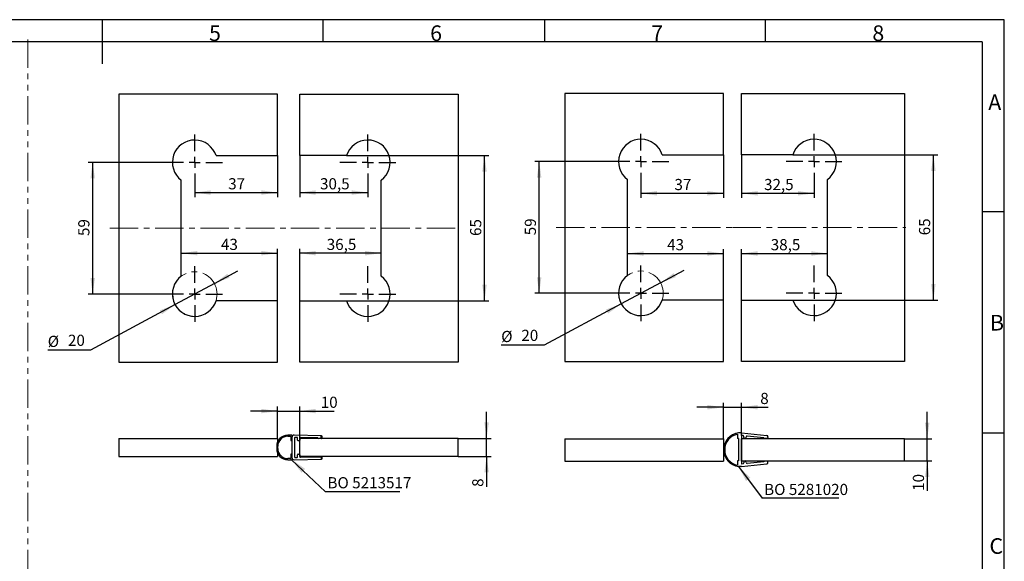
# Model space of a CAD drawing. Units: millimetres. Extents: x 7 to 412, y 7 to 291.
# Drawn here: x 192 to 412, y 169 to 291 of the extents above; entities that cross this region are included whole.
import ezdxf

# ---------------------------------------------------------------- set-up
doc = ezdxf.new("R2010")
doc.units = ezdxf.units.MM
doc.linetypes.add('CENTERX2', pattern=[20.32, 12.7, -2.54, 2.54, -2.54])
doc.linetypes.add('PHANTOM', pattern=[12.7, 6.35, -1.27, 1.27, -1.27, 1.27, -1.27])
doc.layers.add('FORMAT', color=7, linetype='Continuous')
doc.styles.add('SLDTEXTSTYLE0', font='TXT', dxfattribs={"width": 0.7})
doc.dimstyles.new('SLDDIMSTYLE3', dxfattribs={"dimtxt": 2.5, "dimasz": 3.6, "dimexe": 0, "dimexo": 0.0625, "dimtad": 1, "dimdec": 1, "dimlfac": 2, "dimrnd": 1e-09, "dimzin": 12, "dimdsep": 46, "dimtxsty": 'SLDTEXTSTYLE0', "dimsah": 1, "dimcen": 0, "dimadec": 0, "dimazin": 3, "dimtfac": 1, "dimtmove": 0, "dimatfit": 3, "dimfxl": 0, "dimfrac": 2, "dimtolj": 1, "dimtzin": 12, "dimarcsym": 0})
doc.dimstyles.new('SLDDIMSTYLE4', dxfattribs={"dimtxt": 2.5, "dimasz": 3.6, "dimexe": 0, "dimexo": 0.0625, "dimtad": 1, "dimdec": 1, "dimlfac": 2, "dimrnd": 1e-09, "dimzin": 12, "dimdsep": 46, "dimtxsty": 'SLDTEXTSTYLE0', "dimsah": 1, "dimcen": 0.09, "dimadec": 0, "dimazin": 3, "dimtfac": 1, "dimtofl": 0, "dimtmove": 0, "dimatfit": 3, "dimfxl": 0, "dimfrac": 2, "dimtolj": 1, "dimtzin": 12, "dimarcsym": 0})
doc.dimstyles.new('SLDDIMSTYLE5', dxfattribs={"dimtxt": 2.5, "dimasz": 3.6, "dimexe": 0, "dimexo": 0.0625, "dimtad": 1, "dimdec": 1, "dimlfac": 2, "dimrnd": 1e-09, "dimzin": 12, "dimdsep": 46, "dimtxsty": 'SLDTEXTSTYLE0', "dimsah": 1, "dimcen": 0.09, "dimadec": 0, "dimazin": 3, "dimtfac": 1, "dimtmove": 0, "dimatfit": 0, "dimfxl": 0, "dimfrac": 2, "dimtolj": 1, "dimtzin": 12, "dimarcsym": 0})
doc.dimstyles.new('SLDDIMSTYLE6', dxfattribs={"dimtxt": 0.18, "dimasz": 3.6, "dimexe": 0, "dimexo": 0.0625, "dimgap": 0, "dimtad": 0, "dimtih": 1, "dimtoh": 1, "dimdec": 0, "dimrnd": 1e-09, "dimzin": 0, "dimdsep": 46, "dimtxsty": 'Standard', "dimsah": 1, "dimcen": 0.09, "dimadec": 0, "dimazin": 0, "dimtfac": 3.6, "dimtdec": 0, "dimtofl": 0, "dimtmove": 0, "dimatfit": 3, "dimfxl": 0, "dimfrac": 2, "dimtolj": 1, "dimtzin": 0, "dimarcsym": 0})

# ---------------------------------------------------------------- blocks, each defined once
blk = doc.blocks.new('_D_16')
at = {"layer": 'FORMAT', "color": 7}
for p, q in [((335.01, 231.64), (340.3, 234.48)), ((335.01, 231.64), (326.2, 226.91)), ((326.2, 226.91), (308.93, 217.62)), ((308.93, 217.62), (299.33, 217.62))]:
    blk.add_line(p, q, dxfattribs=at)
for points in [[(335.01, 231.64), (338.42, 232.9), (337.95, 233.78)], [(326.2, 226.91), (322.8, 225.64), (323.27, 224.76)]]:
    blk.add_solid(points, dxfattribs=at)
at = {"layer": 'FORMAT', "color": 7, "char_height": 2.5, "attachment_point": 1, "style": 'SLDTEXTSTYLE0'}
for s, insert in [('%%c', (299.33, 220.85)), ('20', (303.84, 221.1))]:
    blk.add_mtext(s, dxfattribs=dict(at, insert=insert))
blk = doc.blocks.new('_D_17')
at = {"layer": 'FORMAT', "color": 7}
for p, q in [((324.36, 258.77), (306.83, 258.77)), ((307.83, 229.27), (307.83, 258.77)), ((324.36, 229.27), (306.83, 229.27))]:
    blk.add_line(p, q, dxfattribs=at)
for points in [[(307.83, 258.77), (307.33, 255.17), (308.33, 255.17)], [(307.83, 229.27), (308.33, 232.87), (307.33, 232.87)]]:
    blk.add_solid(points, dxfattribs=at)
at = {"layer": 'FORMAT', "color": 7, "insert": (304.61, 242.27), "char_height": 2.5, "attachment_point": 1, "rotation": 90, "style": 'SLDTEXTSTYLE0'}
blk.add_mtext('59', dxfattribs=at)
blk = doc.blocks.new('_D_18')
at = {"layer": 'FORMAT', "color": 7}
for p, q in [((364.59, 260.27), (397.08, 260.27)), ((396.08, 227.77), (396.08, 260.27)), ((364.59, 227.77), (397.08, 227.77))]:
    blk.add_line(p, q, dxfattribs=at)
for points in [[(396.08, 260.27), (395.58, 256.67), (396.58, 256.67)], [(396.08, 227.77), (396.58, 231.37), (395.58, 231.37)]]:
    blk.add_solid(points, dxfattribs=at)
at = {"layer": 'FORMAT', "color": 7, "insert": (392.86, 242.27), "char_height": 2.5, "attachment_point": 1, "rotation": 90, "style": 'SLDTEXTSTYLE0'}
blk.add_mtext('65', dxfattribs=at)
blk = doc.blocks.new('_D_19')
at = {"layer": 'FORMAT', "color": 7}
for p, q in [((349.11, 260.27), (349.11, 250.67)), ((330.61, 252.52), (330.61, 250.67)), ((330.61, 251.67), (349.11, 251.67))]:
    blk.add_line(p, q, dxfattribs=at)
for points in [[(330.61, 251.67), (334.21, 251.17), (334.21, 252.17)], [(349.11, 251.67), (345.51, 252.17), (345.51, 251.17)]]:
    blk.add_solid(points, dxfattribs=at)
at = {"layer": 'FORMAT', "color": 7, "insert": (338.11, 254.89), "char_height": 2.5, "attachment_point": 1, "style": 'SLDTEXTSTYLE0'}
blk.add_mtext('37', dxfattribs=at)
blk = doc.blocks.new('_D_20')
at = {"layer": 'FORMAT', "color": 7}
for p, q in [((353.11, 260.27), (353.11, 250.67)), ((353.11, 251.67), (369.36, 251.67)), ((369.36, 252.52), (369.36, 250.67))]:
    blk.add_line(p, q, dxfattribs=at)
for points in [[(353.11, 251.67), (356.71, 251.17), (356.71, 252.17)], [(369.36, 251.67), (365.76, 252.17), (365.76, 251.17)]]:
    blk.add_solid(points, dxfattribs=at)
at = {"layer": 'FORMAT', "color": 7, "insert": (358.17, 254.89), "char_height": 2.5, "attachment_point": 1, "style": 'SLDTEXTSTYLE0'}
blk.add_mtext('32,5', dxfattribs=at)
blk = doc.blocks.new('_D_21')
at = {"layer": 'FORMAT', "color": 7}
for p, q in [((327.61, 238.19), (349.11, 238.19)), ((349.11, 227.77), (349.11, 239.19))]:
    blk.add_line(p, q, dxfattribs=at)
for points in [[(327.61, 238.19), (331.21, 237.69), (331.21, 238.69)], [(349.11, 238.19), (345.51, 238.69), (345.51, 237.69)]]:
    blk.add_solid(points, dxfattribs=at)
at = {"layer": 'FORMAT', "color": 7, "insert": (336.48, 241.42), "char_height": 2.5, "attachment_point": 1, "style": 'SLDTEXTSTYLE0'}
blk.add_mtext('43', dxfattribs=at)
blk = doc.blocks.new('_D_22')
at = {"layer": 'FORMAT', "color": 7}
for p, q in [((353.11, 227.77), (353.11, 239.19)), ((353.11, 238.19), (372.36, 238.19))]:
    blk.add_line(p, q, dxfattribs=at)
for points in [[(353.11, 238.19), (356.71, 237.69), (356.71, 238.69)], [(372.36, 238.19), (368.76, 238.69), (368.76, 237.69)]]:
    blk.add_solid(points, dxfattribs=at)
at = {"layer": 'FORMAT', "color": 7, "insert": (359.67, 241.42), "char_height": 2.5, "attachment_point": 1, "style": 'SLDTEXTSTYLE0'}
blk.add_mtext('38,5', dxfattribs=at)
blk = doc.blocks.new('SW_CENTERMARKSYMBOL_5')
at = {"layer": 'FORMAT', "color": 0}
for p, q in [((0, 2.5), (0, 6.25)), ((-2.5, 0), (-6.25, 0)), ((0, 0), (-1.25, 0)), ((0, 0), (0, 1.25)), ((0, 0), (0, -1.25)), ((0, 0), (1.25, 0)), ((2.5, 0), (6.25, 0)), ((0, -2.5), (0, -6.25))]:
    blk.add_line(p, q, dxfattribs=at)
blk = doc.blocks.new('SW_CENTERMARKSYMBOL_6')
at = {"layer": 'FORMAT', "color": 0}
for p, q in [((0, 2.5), (0, 6.25)), ((-2.5, 0), (-6.25, 0)), ((0, 0), (-1.25, 0)), ((0, 0), (0, 1.25)), ((0, 0), (0, -1.25)), ((0, 0), (1.25, 0)), ((2.5, 0), (6.25, 0)), ((0, -2.5), (0, -6.25))]:
    blk.add_line(p, q, dxfattribs=at)
blk = doc.blocks.new('SW_CENTERMARKSYMBOL_7')
at = {"layer": 'FORMAT', "color": 0}
for p, q in [((0, 2.5), (0, 6.25)), ((-2.5, 0), (-6.25, 0)), ((0, 0), (-1.25, 0)), ((0, 0), (0, 1.25)), ((0, 0), (0, -1.25)), ((0, 0), (1.25, 0)), ((2.5, 0), (6.25, 0)), ((0, -2.5), (0, -6.25))]:
    blk.add_line(p, q, dxfattribs=at)
blk = doc.blocks.new('SW_CENTERMARKSYMBOL_8')
at = {"layer": 'FORMAT', "color": 0}
for p, q in [((0, 2.5), (0, 6.25)), ((-2.5, 0), (-6.25, 0)), ((0, 0), (-1.25, 0)), ((0, 0), (0, 1.25)), ((0, 0), (0, -1.25)), ((0, 0), (1.25, 0)), ((2.5, 0), (6.25, 0)), ((0, -2.5), (0, -6.25))]:
    blk.add_line(p, q, dxfattribs=at)
blk = doc.blocks.new('_D_23')
at = {"layer": 'FORMAT', "color": 7}
for p, q in [((235.11, 231.49), (240.39, 234.34)), ((235.11, 231.49), (226.31, 226.73)), ((226.31, 226.73), (207.41, 216.52)), ((207.41, 216.52), (197.81, 216.52))]:
    blk.add_line(p, q, dxfattribs=at)
for points in [[(235.11, 231.49), (238.51, 232.76), (238.04, 233.64)], [(226.31, 226.73), (222.91, 225.46), (223.38, 224.58)]]:
    blk.add_solid(points, dxfattribs=at)
at = {"layer": 'FORMAT', "color": 7, "char_height": 2.5, "attachment_point": 1, "style": 'SLDTEXTSTYLE0'}
for s, insert in [('%%c', (197.81, 219.75)), ('20', (202.33, 220))]:
    blk.add_mtext(s, dxfattribs=dict(at, insert=insert))
blk = doc.blocks.new('_D_24')
at = {"layer": 'FORMAT', "color": 7}
for p, q in [((224.46, 258.61), (206.87, 258.61)), ((207.87, 229.11), (207.87, 258.61)), ((224.46, 229.11), (206.87, 229.11))]:
    blk.add_line(p, q, dxfattribs=at)
for points in [[(207.87, 258.61), (207.37, 255.01), (208.37, 255.01)], [(207.87, 229.11), (208.37, 232.71), (207.37, 232.71)]]:
    blk.add_solid(points, dxfattribs=at)
at = {"layer": 'FORMAT', "color": 7, "insert": (204.64, 242.11), "char_height": 2.5, "attachment_point": 1, "rotation": 90, "style": 'SLDTEXTSTYLE0'}
blk.add_mtext('59', dxfattribs=at)
blk = doc.blocks.new('_D_25')
at = {"layer": 'FORMAT', "color": 7}
for p, q in [((264.69, 260.11), (296.59, 260.11)), ((295.59, 227.61), (295.59, 260.11)), ((264.69, 227.61), (296.59, 227.61))]:
    blk.add_line(p, q, dxfattribs=at)
for points in [[(295.59, 260.11), (295.09, 256.51), (296.09, 256.51)], [(295.59, 227.61), (296.09, 231.21), (295.09, 231.21)]]:
    blk.add_solid(points, dxfattribs=at)
at = {"layer": 'FORMAT', "color": 7, "insert": (292.36, 242.11), "char_height": 2.5, "attachment_point": 1, "rotation": 90, "style": 'SLDTEXTSTYLE0'}
blk.add_mtext('65', dxfattribs=at)
blk = doc.blocks.new('_D_26')
at = {"layer": 'FORMAT', "color": 7}
for p, q in [((249.21, 260.11), (249.21, 250.84)), ((230.71, 252.36), (230.71, 250.84)), ((230.71, 251.84), (249.21, 251.84))]:
    blk.add_line(p, q, dxfattribs=at)
for points in [[(230.71, 251.84), (234.31, 251.34), (234.31, 252.34)], [(249.21, 251.84), (245.61, 252.34), (245.61, 251.34)]]:
    blk.add_solid(points, dxfattribs=at)
at = {"layer": 'FORMAT', "color": 7, "insert": (238.21, 255.06), "char_height": 2.5, "attachment_point": 1, "style": 'SLDTEXTSTYLE0'}
blk.add_mtext('37', dxfattribs=at)
blk = doc.blocks.new('_D_27')
at = {"layer": 'FORMAT', "color": 7}
for p, q in [((227.71, 238.26), (249.21, 238.26)), ((249.21, 227.61), (249.21, 239.26))]:
    blk.add_line(p, q, dxfattribs=at)
for points in [[(227.71, 238.26), (231.31, 237.76), (231.31, 238.76)], [(249.21, 238.26), (245.61, 238.76), (245.61, 237.76)]]:
    blk.add_solid(points, dxfattribs=at)
at = {"layer": 'FORMAT', "color": 7, "insert": (236.59, 241.48), "char_height": 2.5, "attachment_point": 1, "style": 'SLDTEXTSTYLE0'}
blk.add_mtext('43', dxfattribs=at)
blk = doc.blocks.new('_D_28')
at = {"layer": 'FORMAT', "color": 7}
for p, q in [((254.21, 260.11), (254.21, 250.84)), ((254.21, 251.84), (269.46, 251.84)), ((269.46, 252.36), (269.46, 250.84))]:
    blk.add_line(p, q, dxfattribs=at)
for points in [[(254.21, 251.84), (257.81, 251.34), (257.81, 252.34)], [(269.46, 251.84), (265.86, 252.34), (265.86, 251.34)]]:
    blk.add_solid(points, dxfattribs=at)
at = {"layer": 'FORMAT', "color": 7, "insert": (258.77, 255.06), "char_height": 2.5, "attachment_point": 1, "style": 'SLDTEXTSTYLE0'}
blk.add_mtext('30,5', dxfattribs=at)
blk = doc.blocks.new('_D_29')
at = {"layer": 'FORMAT', "color": 7}
for p, q in [((254.21, 227.61), (254.21, 239.26)), ((272.46, 238.26), (254.21, 238.26))]:
    blk.add_line(p, q, dxfattribs=at)
for points in [[(254.21, 238.26), (257.81, 237.76), (257.81, 238.76)], [(272.46, 238.26), (268.86, 238.76), (268.86, 237.76)]]:
    blk.add_solid(points, dxfattribs=at)
at = {"layer": 'FORMAT', "color": 7, "insert": (260.27, 241.48), "char_height": 2.5, "attachment_point": 1, "style": 'SLDTEXTSTYLE0'}
blk.add_mtext('36,5', dxfattribs=at)
blk = doc.blocks.new('SW_CENTERMARKSYMBOL_9')
at = {"layer": 'FORMAT', "color": 0}
for p, q in [((0, 2.5), (0, 6.25)), ((-2.5, 0), (-6.25, 0)), ((0, 0), (-1.25, 0)), ((0, 0), (0, 1.25)), ((0, 0), (0, -1.25)), ((0, 0), (1.25, 0)), ((2.5, 0), (6.25, 0)), ((0, -2.5), (0, -6.25))]:
    blk.add_line(p, q, dxfattribs=at)
blk = doc.blocks.new('SW_CENTERMARKSYMBOL_10')
at = {"layer": 'FORMAT', "color": 0}
for p, q in [((0, 2.5), (0, 6.25)), ((-2.5, 0), (-6.25, 0)), ((0, 0), (-1.25, 0)), ((0, 0), (0, 1.25)), ((0, 0), (0, -1.25)), ((0, 0), (1.25, 0)), ((2.5, 0), (6.25, 0)), ((0, -2.5), (0, -6.25))]:
    blk.add_line(p, q, dxfattribs=at)
blk = doc.blocks.new('SW_CENTERMARKSYMBOL_11')
at = {"layer": 'FORMAT', "color": 0}
for p, q in [((0, 2.5), (0, 6.25)), ((-2.5, 0), (-6.25, 0)), ((0, 0), (-1.25, 0)), ((0, 0), (0, 1.25)), ((0, 0), (0, -1.25)), ((0, 0), (1.25, 0)), ((2.5, 0), (6.25, 0)), ((0, -2.5), (0, -6.25))]:
    blk.add_line(p, q, dxfattribs=at)
blk = doc.blocks.new('SW_CENTERMARKSYMBOL_12')
at = {"layer": 'FORMAT', "color": 0}
for p, q in [((0, 2.5), (0, 6.25)), ((-2.5, 0), (-6.25, 0)), ((0, 0), (-1.25, 0)), ((0, 0), (0, 1.25)), ((0, 0), (0, -1.25)), ((0, 0), (1.25, 0)), ((2.5, 0), (6.25, 0)), ((0, -2.5), (0, -6.25))]:
    blk.add_line(p, q, dxfattribs=at)
blk = doc.blocks.new('_D_44')
at = {"layer": 'FORMAT', "color": 7}
for p, q in [((296.06, 196.75), (296.06, 202.75)), ((289.71, 196.75), (297.06, 196.75)), ((296.06, 192.75), (296.06, 196.75)), ((289.71, 192.75), (297.06, 192.75)), ((296.06, 192.75), (296.06, 185.92))]:
    blk.add_line(p, q, dxfattribs=at)
for points in [[(296.06, 196.75), (296.56, 200.35), (295.56, 200.35)], [(296.06, 192.75), (295.56, 189.15), (296.56, 189.15)]]:
    blk.add_solid(points, dxfattribs=at)
at = {"layer": 'FORMAT', "color": 7, "insert": (292.84, 185.92), "char_height": 2.5, "attachment_point": 1, "rotation": 90, "style": 'SLDTEXTSTYLE0'}
blk.add_mtext('8', dxfattribs=at)
blk = doc.blocks.new('_D_45')
at = {"layer": 'FORMAT', "color": 7}
for p, q in [((249.21, 202.89), (243.21, 202.89)), ((249.21, 196.75), (249.21, 203.89)), ((249.21, 202.89), (254.21, 202.89)), ((254.21, 196.75), (254.21, 203.89)), ((254.21, 202.89), (261.93, 202.89))]:
    blk.add_line(p, q, dxfattribs=at)
for points in [[(249.21, 202.89), (245.61, 203.39), (245.61, 202.39)], [(254.21, 202.89), (257.81, 202.39), (257.81, 203.39)]]:
    blk.add_solid(points, dxfattribs=at)
at = {"layer": 'FORMAT', "color": 7, "insert": (258.93, 206.11), "char_height": 2.5, "attachment_point": 1, "style": 'SLDTEXTSTYLE0'}
blk.add_mtext('10', dxfattribs=at)
blk = doc.blocks.new('SW_NOTE_2')
at = {"layer": 'FORMAT', "color": 0}
blk.add_line((16.66, 0), (0, 0), dxfattribs=at)
at = {"layer": 'FORMAT', "color": 0, "insert": (0.43, 3.29), "char_height": 2.5, "attachment_point": 1, "style": 'SLDTEXTSTYLE0'}
blk.add_mtext('BO 5213517', dxfattribs=at)
blk = doc.blocks.new('_D_46')
at = {"layer": 'FORMAT', "color": 7}
for p, q in [((394.7, 196.71), (394.7, 202.71)), ((389.61, 196.71), (395.7, 196.71)), ((394.7, 191.71), (394.7, 196.71)), ((389.61, 191.71), (395.7, 191.71)), ((394.7, 191.71), (394.7, 185.02))]:
    blk.add_line(p, q, dxfattribs=at)
for points in [[(394.7, 196.71), (395.2, 200.31), (394.2, 200.31)], [(394.7, 191.71), (394.2, 188.11), (395.2, 188.11)]]:
    blk.add_solid(points, dxfattribs=at)
at = {"layer": 'FORMAT', "color": 7, "insert": (391.48, 185.02), "char_height": 2.5, "attachment_point": 1, "rotation": 90, "style": 'SLDTEXTSTYLE0'}
blk.add_mtext('10', dxfattribs=at)
blk = doc.blocks.new('_D_47')
at = {"layer": 'FORMAT', "color": 7}
for p, q in [((349.11, 203.75), (343.11, 203.75)), ((349.11, 196.71), (349.11, 204.75)), ((349.11, 203.75), (353.11, 203.75)), ((353.11, 197.43), (353.11, 204.75)), ((353.11, 203.75), (359.07, 203.75))]:
    blk.add_line(p, q, dxfattribs=at)
for points in [[(349.11, 203.75), (345.51, 204.25), (345.51, 203.25)], [(353.11, 203.75), (356.71, 203.25), (356.71, 204.25)]]:
    blk.add_solid(points, dxfattribs=at)
at = {"layer": 'FORMAT', "color": 7, "insert": (357.32, 206.97), "char_height": 2.5, "attachment_point": 1, "style": 'SLDTEXTSTYLE0'}
blk.add_mtext('8', dxfattribs=at)
blk = doc.blocks.new('SW_NOTE_3')
at = {"layer": 'FORMAT', "color": 0}
blk.add_line((17.16, 0), (0, 0), dxfattribs=at)
at = {"layer": 'FORMAT', "color": 0, "insert": (0.41, 3.24), "char_height": 2.5, "attachment_point": 1, "style": 'SLDTEXTSTYLE0'}
blk.add_mtext('BO 5281020', dxfattribs=at)

msp = doc.modelspace()

# ---------------------------------------------------------------- linework, layer by layer
at = {"color": 7, "linetype": 'Continuous', "lineweight": 25}
for p, q in [((213.71052, 273.85875), (213.71052, 213.85875)), ((249.21052, 273.85875), (213.71052, 273.85875)), ((249.21052, 260.10875), (249.21052, 273.85875)), ((254.21052, 273.85875), (289.71052, 273.85875)), ((254.21052, 260.10875), (254.21052, 273.85875)), ((289.71052, 273.85875), (289.71052, 213.85875)), ((313.60898, 274.02271), (313.60898, 214.02271)), ((349.10898, 274.02271), (313.60898, 274.02271)), ((349.10898, 260.27271), (349.10898, 274.02271)), ((353.10898, 274.02271), (389.60898, 274.02271)), ((353.10898, 260.27271), (353.10898, 274.02271)), ((389.60898, 274.02271), (389.60898, 214.02271)), ((235.48021, 260.10875), (249.21052, 260.10875)), ((264.69082, 260.10875), (254.21052, 260.10875)), ((335.37868, 260.27271), (349.10898, 260.27271)), ((364.58929, 260.27271), (353.10898, 260.27271)), ((227.71052, 233.10875), (227.71052, 254.60875)), ((272.46052, 233.10875), (272.46052, 254.60875)), ((327.60898, 233.27271), (327.60898, 254.77271)), ((372.35898, 233.27271), (372.35898, 254.77271)), ((249.21052, 227.60875), (235.48021, 227.60875)), ((249.21052, 213.85875), (249.21052, 227.60875)), ((254.21052, 227.60875), (264.69082, 227.60875)), ((254.21052, 213.85875), (254.21052, 227.60875)), ((349.10898, 227.77271), (335.37868, 227.77271)), ((349.10898, 214.02271), (349.10898, 227.77271)), ((353.10898, 227.77271), (364.58929, 227.77271)), ((353.10898, 214.02271), (353.10898, 227.77271)), ((213.71052, 213.85875), (249.21052, 213.85875)), ((289.71052, 213.85875), (254.21052, 213.85875)), ((313.60898, 214.02271), (349.10898, 214.02271)), ((389.60898, 214.02271), (353.10898, 214.02271)), ((213.71052, 196.74783), (249.21052, 196.74783)), ((213.71052, 196.74783), (213.71052, 192.74783)), ((249.21052, 196.74783), (249.21052, 192.74783)), ((252.41279, 197.49779), (251.56052, 197.49779)), ((251.56052, 197.24779), (252.06052, 197.24779)), ((252.21052, 197.09779), (252.21052, 196.39779)), ((252.36052, 196.24779), (252.46052, 196.24779)), ((252.46052, 196.99779), (252.46052, 192.49779)), ((252.46052, 196.24779), (252.46052, 196.99779)), ((259.01052, 197.35375), (252.97243, 197.49765)), ((253.06052, 196.84179), (253.06052, 192.65379)), ((253.61409, 196.98221), (253.21409, 196.99174)), ((253.76052, 196.39779), (253.76052, 196.83225)), ((254.06052, 196.24779), (253.91052, 196.24779)), ((254.21052, 196.81438), (254.21052, 196.39779)), ((289.71052, 196.74783), (254.21052, 196.74783)), ((254.21052, 192.74783), (254.21052, 196.74783)), ((258.26052, 196.87148), (254.36409, 196.96434)), ((258.26052, 196.87148), (258.85694, 196.85726)), ((259.10694, 196.74783), (258.4006, 196.76466)), ((259.01052, 197.00722), (259.01052, 197.35375)), ((259.11409, 197.35128), (259.01052, 197.35375)), ((259.26052, 196.89779), (259.26052, 197.20132)), ((289.71052, 192.74783), (289.71052, 196.74783)), ((313.60898, 196.70576), (349.10898, 196.70576)), ((313.60898, 196.70576), (313.60898, 191.70576)), ((349.10898, 196.70576), (349.10898, 191.70576)), ((352.20898, 197.68974), (352.20898, 196.73089)), ((352.45898, 196.73089), (352.20898, 196.73089)), ((353.10898, 197.98089), (352.45898, 197.98089)), ((352.45898, 196.73089), (352.45898, 191.73089)), ((353.10898, 197.98089), (358.82984, 197.40274)), ((353.47159, 197.39145), (353.10898, 197.42809)), ((353.10898, 197.42809), (353.10898, 191.0337)), ((389.60898, 196.70576), (353.10898, 196.70576)), ((353.10898, 191.70576), (353.10898, 196.70576)), ((353.63036, 196.97336), (353.65047, 197.17235)), ((353.90873, 196.74421), (353.80923, 196.75427)), ((354.14793, 197.12208), (354.12782, 196.92309)), ((358.12783, 196.92088), (354.36703, 197.30095)), ((358.11778, 196.82139), (358.12783, 196.92088)), ((358.76448, 196.75603), (358.11778, 196.82139)), ((359.05344, 197.12887), (359.03835, 196.97963)), ((389.60898, 191.70576), (389.60898, 196.70576)), ((249.06052, 194.99779), (249.06052, 194.49779)), ((249.31052, 194.49779), (249.31052, 194.99779)), ((213.71052, 192.74783), (249.21052, 192.74783)), ((252.06052, 192.24779), (251.56052, 192.24779)), ((251.56052, 191.99779), (252.41279, 191.99779)), ((252.21052, 193.09779), (252.21052, 192.39779)), ((252.46052, 193.24779), (252.36052, 193.24779)), ((252.46052, 192.49779), (252.46052, 193.24779)), ((252.97243, 191.99793), (259.01052, 192.14183)), ((253.21409, 192.50383), (253.61409, 192.51336)), ((253.76052, 192.66332), (253.76052, 193.09779)), ((253.91052, 193.24779), (254.06052, 193.24779)), ((254.21052, 193.09779), (254.21052, 192.6812)), ((289.71052, 192.74783), (254.21052, 192.74783)), ((254.36409, 192.53124), (258.26052, 192.6241)), ((258.26052, 192.6241), (258.85694, 192.63831)), ((258.4006, 192.73091), (259.10694, 192.74775)), ((259.01052, 192.48835), (259.01052, 192.14183)), ((259.01052, 192.14183), (259.11409, 192.1443)), ((259.26052, 192.29426), (259.26052, 192.59779)), ((313.60898, 191.70576), (349.10898, 191.70576)), ((352.20898, 191.73089), (352.20898, 190.77205)), ((352.45898, 191.73089), (352.20898, 191.73089)), ((353.10898, 190.48089), (352.45898, 190.48089)), ((389.60898, 191.70576), (353.10898, 191.70576)), ((353.47159, 191.07034), (353.10898, 191.0337)), ((353.10898, 190.48089), (358.82984, 191.05905)), ((353.63036, 191.48842), (353.65047, 191.28944)), ((353.90873, 191.71758), (353.80923, 191.70752)), ((354.14793, 191.33971), (354.12782, 191.5387)), ((358.12783, 191.54091), (354.36703, 191.16084)), ((358.76448, 191.70576), (358.11778, 191.6404)), ((358.11778, 191.6404), (358.12783, 191.54091)), ((359.05344, 191.33292), (359.03835, 191.48216))]:
    msp.add_line(p, q, dxfattribs=at)
for centre, radius, start, end in [((230.71052, 258.60875), 5, 17.4576031, 233.1301024), ((269.46052, 258.60875), 5, 306.8698976, 162.5423969), ((330.60898, 258.77271), 5, 17.4576031, 233.1301024), ((369.35898, 258.77271), 5, 306.8698976, 162.5423969), ((230.71052, 229.10875), 5, 126.8698976, 342.5423969), ((269.46052, 229.10875), 5, 197.4576031, 53.1301024), ((330.60898, 229.27271), 5, 126.8698976, 342.5423969), ((369.35898, 229.27271), 5, 197.4576031, 53.1301024), ((251.56052, 194.99779), 2.5, 90, 180), ((251.56052, 194.99779), 2.25, 90, 180), ((252.06052, 197.09779), 0.15, 0, 90), ((252.36052, 196.39779), 0.15, 180, 270), ((252.41279, 197.34779), 0.15, 327.4210296, 90), ((252.96052, 196.99779), 0.5, 88.634782, 180), ((252.96052, 196.99779), 0.5, 147.4210296, 180), ((253.21052, 196.84179), 0.15, 88.634782, 180), ((253.61052, 196.83225), 0.15, 0, 88.634782), ((253.91052, 196.39779), 0.15, 180, 270), ((254.06052, 196.39779), 0.15, 270, 0), ((254.36052, 196.81438), 0.15, 88.634782, 180), ((258.40418, 196.91462), 0.15, 196.7156867, 268.634782), ((258.86052, 197.00722), 0.15, 268.634782, 0), ((259.11052, 196.89779), 0.15, 268.634782, 0), ((259.11052, 197.20132), 0.15, 0, 88.634782), ((352.88286, 194.23089), 3.77388, 96.4490452, 263.5509548), ((352.88286, 194.23089), 3.52388, 101.0247219, 258.9752781), ((353.45148, 197.19246), 0.2, 354.2292135, 84.2292135), ((353.82934, 196.95325), 0.2, 174.2292135, 264.2292135), ((353.92884, 196.9432), 0.2, 264.2292135, 354.2292135), ((354.34692, 197.10197), 0.2, 84.2292135, 174.2292135), ((358.78962, 197.00476), 0.25, 264.2292135, 354.2292135), ((358.8047, 197.154), 0.25, 354.2292135, 84.2292135), ((251.56052, 194.49779), 2.5, 180, 270), ((251.56052, 194.49779), 2.25, 180, 270), ((252.06052, 192.39779), 0.15, 270, 0), ((252.36052, 193.09779), 0.15, 90, 180), ((252.41279, 192.14779), 0.15, 270, 32.5789704), ((252.96052, 192.49779), 0.5, 180, 271.365218), ((252.96052, 192.49779), 0.5, 180, 212.5789704), ((253.21052, 192.65379), 0.15, 180, 271.365218), ((253.61052, 192.66332), 0.15, 271.365218, 0), ((253.91052, 193.09779), 0.15, 90, 180), ((254.06052, 193.09779), 0.15, 0, 90), ((254.36052, 192.6812), 0.15, 180, 271.365218), ((258.40418, 192.58095), 0.15, 91.365218, 163.2843133), ((258.86052, 192.48835), 0.15, 0, 91.365218), ((259.11052, 192.59779), 0.15, 0, 91.365218), ((259.11052, 192.29426), 0.15, 271.365218, 0), ((353.45148, 191.26933), 0.2, 275.7707865, 5.7707865), ((353.82934, 191.50853), 0.2, 95.7707865, 185.7707865), ((353.92884, 191.51859), 0.2, 5.7707865, 95.7707865), ((354.34692, 191.35982), 0.2, 185.7707865, 275.7707865), ((358.78962, 191.45702), 0.25, 5.7707865, 95.7707865), ((358.8047, 191.30778), 0.25, 275.7707865, 5.7707865)]:
    msp.add_arc(centre, radius, start, end, dxfattribs=at)
at = {"layer": 'FORMAT'}
for p, q in [((411.96, 290.565), (7.05, 290.565)), ((210, 290.565), (210, 280.665)), ((259.5, 285.615), (259.5, 290.565)), ((309, 290.565), (309, 285.615)), ((358.5, 285.615), (358.5, 290.565)), ((411.96, 6.93), (411.96, 290.565)), ((407, 285.615), (12, 285.615)), ((407, 285.615), (406.99421, 11.385)), ((411.96, 247.5), (406.9992, 247.5)), ((406.99815, 198), (411.96, 198))]:
    msp.add_line(p, q, dxfattribs=at)
at = {"layer": 'FORMAT', "color": 7, "linetype": 'PHANTOM', "lineweight": 18}
msp.add_line((193.37121, 286.14514), (193.37121, 66.35271), dxfattribs=at)
at = {"layer": 'FORMAT', "color": 7, "linetype": 'CENTERX2', "lineweight": 18, "ltscale": 0.5}
for p, q in [((211.71052, 243.85875), (251.21052, 243.85875)), ((252.21052, 243.85875), (290.15364, 243.85875)), ((311.60898, 244.02271), (351.10898, 244.02271)), ((351.10898, 244.02271), (389.89405, 244.02271))]:
    msp.add_line(p, q, dxfattribs=at)
at = {"layer": 'FORMAT', "color": 7, "linetype": 'PHANTOM', "lineweight": 18}
for centre in [(230.71052, 229.10875), (330.60898, 229.27271)]:
    msp.add_circle(centre, 5, dxfattribs=at)

# ---------------------------------------------------------------- block references
at = {"layer": 'FORMAT', "color": 7}
for name, p in [('SW_CENTERMARKSYMBOL_9', (230.71052, 258.60875)), ('SW_CENTERMARKSYMBOL_12', (269.46052, 258.60875)), ('SW_CENTERMARKSYMBOL_5', (330.60898, 258.77271)), ('SW_CENTERMARKSYMBOL_7', (369.35898, 258.77271)), ('SW_CENTERMARKSYMBOL_10', (230.71052, 229.10875)), ('SW_CENTERMARKSYMBOL_11', (269.46052, 229.10875)), ('SW_CENTERMARKSYMBOL_6', (330.60898, 229.27271)), ('SW_CENTERMARKSYMBOL_8', (369.35898, 229.27271)), ('SW_NOTE_2', (260.00384, 184.8006)), ('SW_NOTE_3', (357.78352, 183.34885))]:
    msp.add_blockref(name, p, dxfattribs=at)

# ---------------------------------------------------------------- texts
at = {"layer": 'FORMAT', "char_height": 3.5, "attachment_point": 1, "style": 'SLDTEXTSTYLE0'}
for s, insert in [('5', (233.925, 289.28924)), ('6', (283.425, 289.28924)), ('7', (332.925, 289.28924)), ('8', (382.425, 289.28924)), ('A', (408.36921, 273.83851)), ('B', (408.75835, 224.43761)), ('C', (408.63758, 174.41167))]:
    msp.add_mtext(s, dxfattribs=dict(at, insert=insert))

# ---------------------------------------------------------------- dimensions: what is measured, and where the dimension line sits
at = {"layer": 'FORMAT', "color": 7}
for base, p1, p2, dimstyle, picture, middle in [((249.21052, 251.83726), (230.71052, 252.35875), (249.21052, 260.10875), 'SLDDIMSTYLE4', '_D_26', (239.96052, 251.83726)), ((269.46052, 251.83726), (254.21052, 260.10875), (269.46052, 252.35875), 'SLDDIMSTYLE4', '_D_28', (261.83552, 251.83726)), ((349.10898, 251.66611), (330.60898, 252.52271), (349.10898, 260.27271), 'SLDDIMSTYLE4', '_D_19', (339.85898, 251.66611)), ((369.35898, 251.66611), (353.10898, 260.27271), (369.35898, 252.52271), 'SLDDIMSTYLE4', '_D_20', (361.23398, 251.66611)), ((249.21052, 238.25547), (227.71052, 233.10875), (249.21052, 227.60875), 'SLDDIMSTYLE4', '_D_27', (238.46052, 238.25547)), ((254.21052, 238.25547), (272.46052, 233.10875), (254.21052, 227.60875), 'SLDDIMSTYLE4', '_D_29', (263.33552, 238.25547)), ((349.10898, 238.19387), (327.60898, 233.27271), (349.10898, 227.77271), 'SLDDIMSTYLE4', '_D_21', (338.35898, 238.19387)), ((372.35898, 238.19387), (353.10898, 227.77271), (372.35898, 233.27271), 'SLDDIMSTYLE4', '_D_22', (362.73398, 238.19387)), ((254.21052, 202.88634), (249.21052, 196.74783), (254.21052, 196.74783), 'SLDDIMSTYLE5', '_D_45', (260.43129, 202.88634)), ((353.10898, 203.7473), (349.10898, 196.70576), (353.10898, 197.42809), 'SLDDIMSTYLE5', '_D_47', (358.19813, 203.7473))]:
    dim = msp.add_linear_dim(base=base, p1=p1, p2=p2, dimstyle=dimstyle, dxfattribs=at)
    dim.commit()
    dim.dimension.update_dxf_attribs({"geometry": picture, "text_midpoint": middle, "dimtype": 160})
for base, p1, p2, dimstyle, picture, middle in [((295.58606, 260.10875), (264.69082, 227.60875), (264.69082, 260.10875), 'SLDDIMSTYLE4', '_D_25', (295.58606, 243.85875)), ((396.08022, 260.27271), (364.58929, 227.77271), (364.58929, 260.27271), 'SLDDIMSTYLE4', '_D_18', (396.08022, 244.02271)), ((207.86696, 258.60875), (224.46052, 229.10875), (224.46052, 258.60875), 'SLDDIMSTYLE4', '_D_24', (207.86696, 243.85875)), ((307.82954, 258.77271), (324.35898, 229.27271), (324.35898, 258.77271), 'SLDDIMSTYLE4', '_D_17', (307.82954, 244.02271)), ((296.06021, 196.74783), (289.71052, 192.74783), (289.71052, 196.74783), 'SLDDIMSTYLE5', '_D_44', (296.06021, 186.79155)), ((394.70348, 196.70576), (389.60898, 191.70576), (389.60898, 196.70576), 'SLDDIMSTYLE5', '_D_46', (394.70348, 186.51727))]:
    dim = msp.add_linear_dim(base=base, p1=p1, p2=p2, angle=90, dimstyle=dimstyle, dxfattribs=at)
    dim.commit()
    dim.dimension.update_dxf_attribs({"geometry": picture, "text_midpoint": middle, "dimtype": 160})
for p1, p2, picture, middle in [((226.31132, 226.7324), (235.10972, 231.4851), '_D_23', (201.81921, 219.02393)), ((326.20468, 226.90583), (335.01329, 231.63959), '_D_16', (303.33706, 220.12284))]:
    dim = msp.add_diameter_dim_2p(p1=p1, p2=p2, dimstyle='SLDDIMSTYLE3', dxfattribs=at)
    dim.commit()
    dim.dimension.update_dxf_attribs({"geometry": picture, "text_midpoint": middle, "dimtype": 163})

# ---------------------------------------------------------------- leaders
for points in [[(252.41279, 191.99779), (260.00384, 184.8006)], [(352.45898, 190.48089), (357.78352, 183.34885)]]:
    msp.add_leader(points, dimstyle='SLDDIMSTYLE6', dxfattribs=at)

doc.saveas('drawing.dxf')
